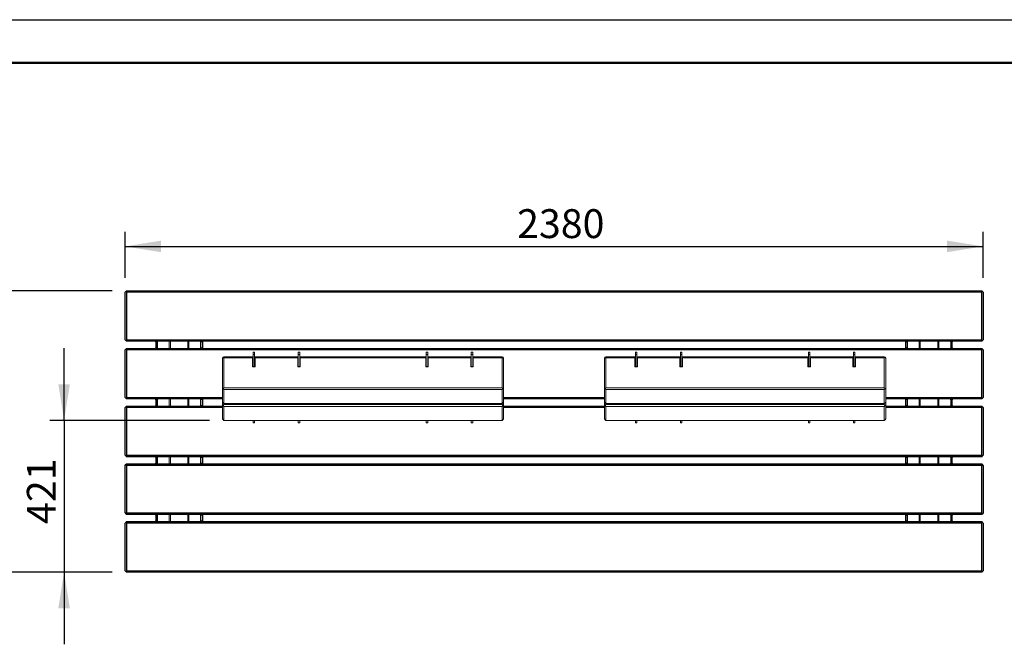
# Model space of a CAD drawing. Units: millimetres. Extents: x 25 to 8105, y 29 to 6975.
# Drawn here: x 1418 to 4149, y 5243 to 6975 of the extents above; entities that cross this region are included whole.
import ezdxf

# ---------------------------------------------------------------- set-up
doc = ezdxf.new("R2010")
doc.units = ezdxf.units.MM
doc.header["$LTSCALE"] = 40
doc.linetypes.add('SLD-Dashed', pattern=[3.81, 2.54, -1.27])
doc.linetypes.add('SLD-Solid', pattern=[0])
doc.layers.add('-FORMAT-', color=7, linetype='SLD-Solid')
doc.styles.add('SLDTEXTSTYLE2', font='TXT', dxfattribs={"width": 0.7})
doc.dimstyles.new('SLDDIMSTYLE0', dxfattribs={"dimtxt": 80, "dimasz": 100, "dimexe": 0, "dimexo": 0.0625, "dimgap": 20, "dimtad": 1, "dimdec": 0, "dimrnd": 1e-09, "dimzin": 12, "dimdsep": 46, "dimtxsty": 'SLDTEXTSTYLE2', "dimsah": 1, "dimcen": 0.09, "dimadec": 0, "dimazin": 3, "dimtfac": 1, "dimtdec": 0, "dimtmove": 0, "dimatfit": 0, "dimfxl": 1, "dimfrac": 2, "dimtolj": 1, "dimtzin": 12, "dimarcsym": 0})
doc.dimstyles.new('SLDDIMSTYLE1', dxfattribs={"dimtxt": 80, "dimasz": 100, "dimexe": 0, "dimexo": 0.0625, "dimgap": 20, "dimtad": 1, "dimdec": 0, "dimrnd": 1e-09, "dimzin": 12, "dimdsep": 46, "dimtxsty": 'SLDTEXTSTYLE2', "dimsah": 1, "dimcen": 0.09, "dimadec": 0, "dimazin": 3, "dimtfac": 1, "dimtdec": 0, "dimtofl": 0, "dimtmove": 0, "dimatfit": 3, "dimfxl": 1, "dimfrac": 2, "dimtolj": 1, "dimtzin": 12, "dimarcsym": 0})

# ---------------------------------------------------------------- blocks, each defined once
blk = doc.blocks.new('_D_7')
at = {"layer": '-FORMAT-'}
for p, q in [((1541.1, 5864.1), (1541.1, 6064.1)), ((1944.1, 5864.1), (1501.1, 5864.1)), ((1541.1, 5864.1), (1541.1, 5443.4)), ((1674.1, 5443.4), (1501.1, 5443.4)), ((1541.1, 5443.4), (1541.1, 5243.4))]:
    blk.add_line(p, q, dxfattribs=at)
for points in [[(1541.1, 5864.1), (1557.1, 5964.1), (1525.1, 5964.1)], [(1541.1, 5443.4), (1525.1, 5343.4), (1557.1, 5343.4)]]:
    blk.add_solid(points, dxfattribs=at)
at = {"layer": '-FORMAT-', "insert": (1437.9, 5576.9), "char_height": 80, "attachment_point": 1, "rotation": 90, "style": 'SLDTEXTSTYLE2'}
blk.add_mtext('421', dxfattribs=at)
blk = doc.blocks.new('_D_8')
at = {"layer": '-FORMAT-', "color": 7}
for p, q in [((1710.1, 6259.4), (1710.1, 6386.3)), ((4090.1, 6259.4), (4090.1, 6386.3)), ((1710.1, 6346.3), (4090.1, 6346.3))]:
    blk.add_line(p, q, dxfattribs=at)
for points in [[(1710.1, 6346.3), (1810.1, 6330.3), (1810.1, 6362.3)], [(4090.1, 6346.3), (3990.1, 6362.3), (3990.1, 6330.3)]]:
    blk.add_solid(points, dxfattribs=at)
at = {"layer": '-FORMAT-', "color": 7, "insert": (2797.6, 6449.4), "char_height": 80, "attachment_point": 1, "style": 'SLDTEXTSTYLE2'}
blk.add_mtext('2380', dxfattribs=at)
blk = doc.blocks.new('_D_9')
at = {"layer": '-FORMAT-', "color": 7}
for p, q in [((1674.1, 6223.4), (1270.1, 6223.4)), ((1310.1, 6223.4), (1310.1, 5443.4)), ((1674.1, 5443.4), (1270.1, 5443.4))]:
    blk.add_line(p, q, dxfattribs=at)
for points in [[(1310.1, 6223.4), (1294.1, 6123.4), (1326.1, 6123.4)], [(1310.1, 5443.4), (1326.1, 5543.4), (1294.1, 5543.4)]]:
    blk.add_solid(points, dxfattribs=at)
at = {"layer": '-FORMAT-', "color": 7, "insert": (1206.9, 5756.5), "char_height": 80, "attachment_point": 1, "rotation": 90, "style": 'SLDTEXTSTYLE2'}
blk.add_mtext('780', dxfattribs=at)

msp = doc.modelspace()

# ---------------------------------------------------------------- linework, layer by layer
at = {"layer": '-FORMAT-'}
msp.add_line((24.7, 6974.7), (8105.4, 6974.7), dxfattribs=at)
at = {"layer": '-FORMAT-', "lineweight": 50}
msp.add_line((144.7, 6854.7), (7985.4, 6854.7), dxfattribs=at)
at = {"color": 7, "linetype": 'SLD-Solid'}
for p, q in [((1710.1, 6219.4), (1712.1, 6221.4)), ((1710.1, 6087.4), (1710.1, 6219.4)), ((1714.1, 6223.4), (1712.1, 6221.4)), ((1712.1, 6221.4), (1714.1, 6219.4)), ((1714.1, 6223.4), (4086.1, 6223.4)), ((4086.1, 6219.4), (1714.1, 6219.4)), ((1714.1, 6219.4), (1714.1, 6087.4)), ((4088.1, 6221.4), (4086.1, 6223.4)), ((4086.1, 6219.4), (4088.1, 6221.4)), ((4086.1, 6087.4), (4086.1, 6219.4)), ((4090.1, 6219.4), (4088.1, 6221.4)), ((4090.1, 6219.4), (4090.1, 6087.4)), ((1710.1, 6087.4), (1712.1, 6085.4)), ((1714.1, 6087.4), (1712.1, 6085.4)), ((1712.1, 6085.4), (1714.1, 6083.4)), ((1714.1, 6063.4), (1712.1, 6061.4)), ((1714.1, 6087.4), (4086.1, 6087.4)), ((4086.1, 6083.4), (1714.1, 6083.4)), ((1714.1, 6063.4), (4086.1, 6063.4)), ((1795.6, 6082.4), (1795.6, 6083.4)), ((1795.6, 6082.4), (1799.6, 6082.4)), ((1795.6, 6081.4), (1795.6, 6082.4)), ((1795.6, 6081.4), (1795.6, 6065.4)), ((1795.6, 6064.4), (1795.6, 6065.4)), ((1799.6, 6064.4), (1795.6, 6064.4)), ((1795.6, 6063.4), (1795.6, 6064.4)), ((1799.6, 6082.4), (1799.6, 6083.4)), ((1799.6, 6082.4), (1799.6, 6081.4)), ((1799.6, 6065.4), (1799.6, 6081.4)), ((1799.6, 6065.4), (1799.6, 6064.4)), ((1799.6, 6063.4), (1799.6, 6064.4)), ((1920.6, 6082.4), (1920.6, 6083.4)), ((1920.6, 6082.4), (1924.6, 6082.4)), ((1920.6, 6064.4), (1920.6, 6082.4)), ((1924.6, 6064.4), (1920.6, 6064.4)), ((1920.6, 6063.4), (1920.6, 6064.4)), ((1924.6, 6082.4), (1924.6, 6083.4)), ((1924.6, 6082.4), (1924.6, 6064.4)), ((1924.6, 6063.4), (1924.6, 6064.4)), ((3875.6, 6083.4), (3875.6, 6082.4)), ((3875.6, 6082.4), (3879.6, 6082.4)), ((3875.6, 6064.4), (3875.6, 6082.4)), ((3879.6, 6064.4), (3875.6, 6064.4)), ((3875.6, 6064.4), (3875.6, 6063.4)), ((3879.6, 6083.4), (3879.6, 6082.4)), ((3879.6, 6082.4), (3879.6, 6064.4)), ((3879.6, 6064.4), (3879.6, 6063.4)), ((4000.6, 6083.4), (4000.6, 6082.4)), ((4000.6, 6082.4), (4004.6, 6082.4)), ((4000.6, 6081.4), (4000.6, 6082.4)), ((4000.6, 6081.4), (4000.6, 6065.4)), ((4000.6, 6064.4), (4000.6, 6065.4)), ((4004.6, 6064.4), (4000.6, 6064.4)), ((4000.6, 6064.4), (4000.6, 6063.4)), ((4004.6, 6083.4), (4004.6, 6082.4)), ((4004.6, 6082.4), (4004.6, 6081.4)), ((4004.6, 6065.4), (4004.6, 6081.4)), ((4004.6, 6065.4), (4004.6, 6064.4)), ((4004.6, 6064.4), (4004.6, 6063.4)), ((4088.1, 6085.4), (4086.1, 6087.4)), ((4086.1, 6083.4), (4088.1, 6085.4)), ((4088.1, 6061.4), (4086.1, 6063.4)), ((4090.1, 6087.4), (4088.1, 6085.4)), ((1710.1, 6059.4), (1712.1, 6061.4)), ((1710.1, 5927.4), (1710.1, 6059.4)), ((1712.1, 6061.4), (1714.1, 6059.4)), ((4086.1, 6059.4), (1714.1, 6059.4)), ((1714.1, 6059.4), (1714.1, 5927.4)), ((4086.1, 6059.4), (4088.1, 6061.4)), ((4086.1, 5927.4), (4086.1, 6059.4)), ((4090.1, 6059.4), (4088.1, 6061.4)), ((4090.1, 6059.4), (4090.1, 5927.4)), ((1710.1, 5927.4), (1712.1, 5925.4)), ((1714.1, 5927.4), (1712.1, 5925.4)), ((1714.1, 5927.4), (1980.1, 5927.4)), ((2760.1, 5927.4), (3040.1, 5927.4)), ((3820.1, 5927.4), (4086.1, 5927.4)), ((4088.1, 5925.4), (4086.1, 5927.4)), ((4090.1, 5927.4), (4088.1, 5925.4)), ((1710.1, 5899.4), (1712.1, 5901.4)), ((1710.1, 5767.4), (1710.1, 5899.4)), ((1712.1, 5925.4), (1714.1, 5923.4)), ((1714.1, 5903.4), (1712.1, 5901.4)), ((1712.1, 5901.4), (1714.1, 5899.4)), ((1980.1, 5923.4), (1714.1, 5923.4)), ((1714.1, 5903.4), (1980.1, 5903.4)), ((1714.1, 5899.4), (1714.1, 5767.4)), ((1980.1, 5899.4), (1714.1, 5899.4)), ((1795.6, 5922.4), (1795.6, 5923.4)), ((1795.6, 5922.4), (1799.6, 5922.4)), ((1795.6, 5921.4), (1795.6, 5922.4)), ((1795.6, 5921.4), (1795.6, 5905.4)), ((1795.6, 5904.4), (1795.6, 5905.4)), ((1799.6, 5904.4), (1795.6, 5904.4)), ((1795.6, 5903.4), (1795.6, 5904.4)), ((1799.6, 5922.4), (1799.6, 5923.4)), ((1799.6, 5922.4), (1799.6, 5921.4)), ((1799.6, 5905.4), (1799.6, 5921.4)), ((1799.6, 5905.4), (1799.6, 5904.4)), ((1799.6, 5903.4), (1799.6, 5904.4)), ((1920.6, 5922.4), (1920.6, 5923.4)), ((1920.6, 5922.4), (1924.6, 5922.4)), ((1920.6, 5904.4), (1920.6, 5922.4)), ((1924.6, 5904.4), (1920.6, 5904.4)), ((1920.6, 5903.4), (1920.6, 5904.4)), ((1924.6, 5922.4), (1924.6, 5923.4)), ((1924.6, 5922.4), (1924.6, 5904.4)), ((1924.6, 5903.4), (1924.6, 5904.4)), ((3040.1, 5923.4), (2760.1, 5923.4)), ((2760.1, 5903.4), (3040.1, 5903.4)), ((3040.1, 5899.4), (2760.1, 5899.4)), ((4086.1, 5923.4), (3820.1, 5923.4)), ((3820.1, 5903.4), (4086.1, 5903.4)), ((4086.1, 5899.4), (3820.1, 5899.4)), ((3875.6, 5923.4), (3875.6, 5922.4)), ((3875.6, 5922.4), (3879.6, 5922.4)), ((3875.6, 5904.4), (3875.6, 5922.4)), ((3879.6, 5904.4), (3875.6, 5904.4)), ((3875.6, 5904.4), (3875.6, 5903.4)), ((3879.6, 5923.4), (3879.6, 5922.4)), ((3879.6, 5922.4), (3879.6, 5904.4)), ((3879.6, 5904.4), (3879.6, 5903.4)), ((4000.6, 5923.4), (4000.6, 5922.4)), ((4000.6, 5922.4), (4004.6, 5922.4)), ((4000.6, 5921.4), (4000.6, 5922.4)), ((4000.6, 5921.4), (4000.6, 5905.4)), ((4000.6, 5904.4), (4000.6, 5905.4)), ((4004.6, 5904.4), (4000.6, 5904.4)), ((4000.6, 5904.4), (4000.6, 5903.4)), ((4004.6, 5923.4), (4004.6, 5922.4)), ((4004.6, 5922.4), (4004.6, 5921.4)), ((4004.6, 5905.4), (4004.6, 5921.4)), ((4004.6, 5905.4), (4004.6, 5904.4)), ((4004.6, 5904.4), (4004.6, 5903.4)), ((4086.1, 5923.4), (4088.1, 5925.4)), ((4088.1, 5901.4), (4086.1, 5903.4)), ((4086.1, 5899.4), (4088.1, 5901.4)), ((4086.1, 5767.4), (4086.1, 5899.4)), ((4090.1, 5899.4), (4088.1, 5901.4)), ((4090.1, 5899.4), (4090.1, 5767.4)), ((1710.1, 5767.4), (1712.1, 5765.4)), ((1714.1, 5767.4), (1712.1, 5765.4)), ((1712.1, 5765.4), (1714.1, 5763.4)), ((1714.1, 5767.4), (4086.1, 5767.4)), ((4086.1, 5763.4), (1714.1, 5763.4)), ((1795.6, 5762.4), (1795.6, 5763.4)), ((1795.6, 5762.4), (1799.6, 5762.4)), ((1795.6, 5761.4), (1795.6, 5762.4)), ((1799.6, 5762.4), (1799.6, 5763.4)), ((1799.6, 5762.4), (1799.6, 5761.4)), ((1920.6, 5762.4), (1920.6, 5763.4)), ((1920.6, 5762.4), (1924.6, 5762.4)), ((1920.6, 5744.4), (1920.6, 5762.4)), ((1924.6, 5762.4), (1924.6, 5763.4)), ((1924.6, 5762.4), (1924.6, 5744.4)), ((3875.6, 5763.4), (3875.6, 5762.4)), ((3875.6, 5762.4), (3879.6, 5762.4)), ((3875.6, 5744.4), (3875.6, 5762.4)), ((3879.6, 5763.4), (3879.6, 5762.4)), ((3879.6, 5762.4), (3879.6, 5744.4)), ((4000.6, 5763.4), (4000.6, 5762.4)), ((4000.6, 5762.4), (4004.6, 5762.4)), ((4000.6, 5761.4), (4000.6, 5762.4)), ((4004.6, 5763.4), (4004.6, 5762.4)), ((4004.6, 5762.4), (4004.6, 5761.4)), ((4088.1, 5765.4), (4086.1, 5767.4)), ((4086.1, 5763.4), (4088.1, 5765.4)), ((4090.1, 5767.4), (4088.1, 5765.4)), ((1710.1, 5739.4), (1712.1, 5741.4)), ((1710.1, 5607.4), (1710.1, 5739.4)), ((1714.1, 5743.4), (1712.1, 5741.4)), ((1712.1, 5741.4), (1714.1, 5739.4)), ((1714.1, 5743.4), (4086.1, 5743.4)), ((1714.1, 5739.4), (1714.1, 5607.4)), ((4086.1, 5739.4), (1714.1, 5739.4)), ((1795.6, 5761.4), (1795.6, 5745.4)), ((1795.6, 5744.4), (1795.6, 5745.4)), ((1799.6, 5744.4), (1795.6, 5744.4)), ((1795.6, 5743.4), (1795.6, 5744.4)), ((1799.6, 5745.4), (1799.6, 5761.4)), ((1799.6, 5745.4), (1799.6, 5744.4)), ((1799.6, 5743.4), (1799.6, 5744.4)), ((1924.6, 5744.4), (1920.6, 5744.4)), ((1920.6, 5743.4), (1920.6, 5744.4)), ((1924.6, 5743.4), (1924.6, 5744.4)), ((3879.6, 5744.4), (3875.6, 5744.4)), ((3875.6, 5744.4), (3875.6, 5743.4)), ((3879.6, 5744.4), (3879.6, 5743.4)), ((4000.6, 5761.4), (4000.6, 5745.4)), ((4000.6, 5744.4), (4000.6, 5745.4)), ((4004.6, 5744.4), (4000.6, 5744.4)), ((4000.6, 5744.4), (4000.6, 5743.4)), ((4004.6, 5745.4), (4004.6, 5761.4)), ((4004.6, 5745.4), (4004.6, 5744.4)), ((4004.6, 5744.4), (4004.6, 5743.4)), ((4088.1, 5741.4), (4086.1, 5743.4)), ((4086.1, 5739.4), (4088.1, 5741.4)), ((4086.1, 5607.4), (4086.1, 5739.4)), ((4090.1, 5739.4), (4088.1, 5741.4)), ((4090.1, 5739.4), (4090.1, 5607.4)), ((1710.1, 5607.4), (1712.1, 5605.4)), ((1714.1, 5607.4), (1712.1, 5605.4)), ((1712.1, 5605.4), (1714.1, 5603.4)), ((1714.1, 5607.4), (4086.1, 5607.4)), ((4086.1, 5603.4), (1714.1, 5603.4)), ((1795.6, 5602.4), (1795.6, 5603.4)), ((1795.6, 5602.4), (1799.6, 5602.4)), ((1795.6, 5601.4), (1795.6, 5602.4)), ((1795.6, 5601.4), (1795.6, 5585.4)), ((1799.6, 5602.4), (1799.6, 5603.4)), ((1799.6, 5602.4), (1799.6, 5601.4)), ((1799.6, 5585.4), (1799.6, 5601.4)), ((1920.6, 5602.4), (1920.6, 5603.4)), ((1920.6, 5602.4), (1924.6, 5602.4)), ((1920.6, 5584.4), (1920.6, 5602.4)), ((1924.6, 5602.4), (1924.6, 5603.4)), ((1924.6, 5602.4), (1924.6, 5584.4)), ((3875.6, 5603.4), (3875.6, 5602.4)), ((3875.6, 5602.4), (3879.6, 5602.4)), ((3875.6, 5584.4), (3875.6, 5602.4)), ((3879.6, 5603.4), (3879.6, 5602.4)), ((3879.6, 5602.4), (3879.6, 5584.4)), ((4000.6, 5603.4), (4000.6, 5602.4)), ((4000.6, 5602.4), (4004.6, 5602.4)), ((4000.6, 5601.4), (4000.6, 5602.4)), ((4000.6, 5601.4), (4000.6, 5585.4)), ((4004.6, 5603.4), (4004.6, 5602.4)), ((4004.6, 5602.4), (4004.6, 5601.4)), ((4004.6, 5585.4), (4004.6, 5601.4)), ((4088.1, 5605.4), (4086.1, 5607.4)), ((4086.1, 5603.4), (4088.1, 5605.4)), ((4090.1, 5607.4), (4088.1, 5605.4)), ((1710.1, 5579.4), (1712.1, 5581.4)), ((1710.1, 5447.4), (1710.1, 5579.4)), ((1714.1, 5583.4), (1712.1, 5581.4)), ((1712.1, 5581.4), (1714.1, 5579.4)), ((1714.1, 5583.4), (4086.1, 5583.4)), ((1714.1, 5579.4), (1714.1, 5447.4)), ((4086.1, 5579.4), (1714.1, 5579.4)), ((1795.6, 5584.4), (1795.6, 5585.4)), ((1799.6, 5584.4), (1795.6, 5584.4)), ((1795.6, 5583.4), (1795.6, 5584.4)), ((1799.6, 5585.4), (1799.6, 5584.4)), ((1799.6, 5583.4), (1799.6, 5584.4)), ((1924.6, 5584.4), (1920.6, 5584.4)), ((1920.6, 5583.4), (1920.6, 5584.4)), ((1924.6, 5583.4), (1924.6, 5584.4)), ((3879.6, 5584.4), (3875.6, 5584.4)), ((3875.6, 5584.4), (3875.6, 5583.4)), ((3879.6, 5584.4), (3879.6, 5583.4)), ((4000.6, 5584.4), (4000.6, 5585.4)), ((4004.6, 5584.4), (4000.6, 5584.4)), ((4000.6, 5584.4), (4000.6, 5583.4)), ((4004.6, 5585.4), (4004.6, 5584.4)), ((4004.6, 5584.4), (4004.6, 5583.4)), ((4088.1, 5581.4), (4086.1, 5583.4)), ((4086.1, 5579.4), (4088.1, 5581.4)), ((4086.1, 5447.4), (4086.1, 5579.4)), ((4090.1, 5579.4), (4088.1, 5581.4)), ((4090.1, 5579.4), (4090.1, 5447.4)), ((1710.1, 5447.4), (1712.1, 5445.4)), ((1714.1, 5447.4), (1712.1, 5445.4)), ((1712.1, 5445.4), (1714.1, 5443.4)), ((1714.1, 5447.4), (4086.1, 5447.4)), ((4086.1, 5443.4), (1714.1, 5443.4)), ((4088.1, 5445.4), (4086.1, 5447.4)), ((4086.1, 5443.4), (4088.1, 5445.4)), ((4090.1, 5447.4), (4088.1, 5445.4))]:
    msp.add_line(p, q, dxfattribs=at)
at = {"color": 8, "linetype": 'SLD-Solid', "lineweight": 18}
for p, q in [((1799.6, 6081.4), (1795.6, 6081.4)), ((1795.6, 6065.4), (1799.6, 6065.4)), ((1799.9, 6063.4), (1799.9, 6083.4)), ((1832.8, 6063.4), (1832.8, 6083.4)), ((1835.8, 6063.4), (1835.8, 6083.4)), ((1884.4, 6063.4), (1884.4, 6083.4)), ((1887.3, 6063.4), (1887.3, 6083.4)), ((1920.2, 6063.4), (1920.2, 6083.4)), ((3879.9, 6083.4), (3879.9, 6063.4)), ((3912.8, 6083.4), (3912.8, 6063.4)), ((3915.8, 6083.4), (3915.8, 6063.4)), ((3964.4, 6083.4), (3964.4, 6063.4)), ((3967.3, 6083.4), (3967.3, 6063.4)), ((4000.2, 6083.4), (4000.2, 6063.4)), ((4004.6, 6081.4), (4000.6, 6081.4)), ((4000.6, 6065.4), (4004.6, 6065.4)), ((1799.6, 5921.4), (1795.6, 5921.4)), ((1795.6, 5905.4), (1799.6, 5905.4)), ((1799.9, 5903.4), (1799.9, 5923.4)), ((1832.8, 5903.4), (1832.8, 5923.4)), ((1835.8, 5903.4), (1835.8, 5923.4)), ((1884.4, 5903.4), (1884.4, 5923.4)), ((1887.3, 5903.4), (1887.3, 5923.4)), ((1920.2, 5903.4), (1920.2, 5923.4)), ((3879.9, 5923.4), (3879.9, 5903.4)), ((3912.8, 5923.4), (3912.8, 5903.4)), ((3915.8, 5923.4), (3915.8, 5903.4)), ((3964.4, 5923.4), (3964.4, 5903.4)), ((3967.3, 5923.4), (3967.3, 5903.4)), ((4000.2, 5923.4), (4000.2, 5903.4)), ((4004.6, 5921.4), (4000.6, 5921.4)), ((4000.6, 5905.4), (4004.6, 5905.4)), ((1799.9, 5743.4), (1799.9, 5763.4)), ((1832.8, 5743.4), (1832.8, 5763.4)), ((1835.8, 5743.4), (1835.8, 5763.4)), ((1884.4, 5743.4), (1884.4, 5763.4)), ((1887.3, 5743.4), (1887.3, 5763.4)), ((1920.2, 5743.4), (1920.2, 5763.4)), ((3879.9, 5763.4), (3879.9, 5743.4)), ((3912.8, 5763.4), (3912.8, 5743.4)), ((3915.8, 5763.4), (3915.8, 5743.4)), ((3964.4, 5763.4), (3964.4, 5743.4)), ((3967.3, 5763.4), (3967.3, 5743.4)), ((4000.2, 5763.4), (4000.2, 5743.4)), ((1799.6, 5761.4), (1795.6, 5761.4)), ((1795.6, 5745.4), (1799.6, 5745.4)), ((4004.6, 5761.4), (4000.6, 5761.4)), ((4000.6, 5745.4), (4004.6, 5745.4)), ((1799.6, 5601.4), (1795.6, 5601.4)), ((1799.9, 5583.4), (1799.9, 5603.4)), ((1832.8, 5583.4), (1832.8, 5603.4)), ((1835.8, 5583.4), (1835.8, 5603.4)), ((1884.4, 5583.4), (1884.4, 5603.4)), ((1887.3, 5583.4), (1887.3, 5603.4)), ((1920.2, 5583.4), (1920.2, 5603.4)), ((3879.9, 5603.4), (3879.9, 5583.4)), ((3912.8, 5603.4), (3912.8, 5583.4)), ((3915.8, 5603.4), (3915.8, 5583.4)), ((3964.4, 5603.4), (3964.4, 5583.4)), ((3967.3, 5603.4), (3967.3, 5583.4)), ((4000.2, 5603.4), (4000.2, 5583.4)), ((4004.6, 5601.4), (4000.6, 5601.4)), ((1795.6, 5585.4), (1799.6, 5585.4)), ((4000.6, 5585.4), (4004.6, 5585.4))]:
    msp.add_line(p, q, dxfattribs=at)
at = {"color": 7, "linetype": 'SLD-Solid', "lineweight": 18}
for p, q in [((1982.1, 6039), (1980.1, 6036.5)), ((1980.1, 5953.3), (1980.1, 6036.5)), ((1984.1, 6040.4), (1982.1, 6039)), ((1982.1, 6039), (1984.1, 6037.7)), ((1984.1, 6040.4), (2064.1, 6040.4)), ((1984.1, 6037.7), (1984.1, 5954.5)), ((2064.1, 6037.7), (1984.1, 6037.7)), ((2064.1, 6040.4), (2064.1, 6037.7)), ((2064.1, 6012.8), (2064.1, 6037.7)), ((2069.6, 6053.4), (2065.6, 6053.4)), ((2065.6, 6046.3), (2065.6, 6053.4)), ((2065.6, 6046.3), (2065.6, 6013.8)), ((2069.6, 6053.4), (2069.6, 6046.3)), ((2069.6, 6046.3), (2069.6, 6013.8)), ((2071.1, 6040.4), (2189.1, 6040.4)), ((2071.1, 6037.7), (2071.1, 6040.4)), ((2071.1, 6037.7), (2071.1, 6012.8)), ((2189.1, 6037.7), (2071.1, 6037.7)), ((2189.1, 6040.4), (2189.1, 6037.7)), ((2189.1, 6012.8), (2189.1, 6037.7)), ((2194.6, 6053.4), (2190.6, 6053.4)), ((2190.6, 6046.3), (2190.6, 6053.4)), ((2190.6, 6046.3), (2190.6, 6013.8)), ((2194.6, 6053.4), (2194.6, 6046.3)), ((2194.6, 6046.3), (2194.6, 6013.8)), ((2196.1, 6040.4), (2544.1, 6040.4)), ((2196.1, 6037.7), (2196.1, 6040.4)), ((2196.1, 6037.7), (2196.1, 6012.8)), ((2544.1, 6037.7), (2196.1, 6037.7)), ((2544.1, 6037.7), (2544.1, 6040.4)), ((2544.1, 6037.7), (2544.1, 6012.8)), ((2549.6, 6053.4), (2545.6, 6053.4)), ((2545.6, 6046.3), (2545.6, 6053.4)), ((2545.6, 6046.3), (2545.6, 6013.8)), ((2549.6, 6053.4), (2549.6, 6046.3)), ((2549.6, 6046.3), (2549.6, 6013.8)), ((2551.1, 6040.4), (2669.1, 6040.4)), ((2551.1, 6040.4), (2551.1, 6037.7)), ((2551.1, 6012.8), (2551.1, 6037.7)), ((2669.1, 6037.7), (2551.1, 6037.7)), ((2669.1, 6037.7), (2669.1, 6040.4)), ((2669.1, 6037.7), (2669.1, 6012.8)), ((2674.6, 6053.4), (2670.6, 6053.4)), ((2670.6, 6046.3), (2670.6, 6053.4)), ((2670.6, 6046.3), (2670.6, 6013.8)), ((2674.6, 6053.4), (2674.6, 6046.3)), ((2674.6, 6046.3), (2674.6, 6013.8)), ((2676.1, 6040.4), (2756.1, 6040.4)), ((2676.1, 6040.4), (2676.1, 6037.7)), ((2676.1, 6012.8), (2676.1, 6037.7)), ((2756.1, 6037.7), (2676.1, 6037.7)), ((2758.1, 6039), (2756.1, 6040.4)), ((2756.1, 6037.7), (2758.1, 6039)), ((2756.1, 5954.5), (2756.1, 6037.7)), ((2758.1, 6039), (2760.1, 6036.5)), ((2760.1, 6036.5), (2760.1, 5953.3)), ((3042.1, 6039), (3040.1, 6036.5)), ((3040.1, 5953.3), (3040.1, 6036.5)), ((3044.1, 6040.4), (3042.1, 6039)), ((3042.1, 6039), (3044.1, 6037.7)), ((3044.1, 6040.4), (3124.1, 6040.4)), ((3044.1, 6037.7), (3044.1, 5954.5)), ((3124.1, 6037.7), (3044.1, 6037.7)), ((3124.1, 6040.4), (3124.1, 6037.7)), ((3124.1, 6012.8), (3124.1, 6037.7)), ((3129.6, 6053.4), (3125.6, 6053.4)), ((3125.6, 6046.3), (3125.6, 6053.4)), ((3125.6, 6046.3), (3125.6, 6013.8)), ((3129.6, 6053.4), (3129.6, 6046.3)), ((3129.6, 6046.3), (3129.6, 6013.8)), ((3131.1, 6040.4), (3249.1, 6040.4)), ((3131.1, 6037.7), (3131.1, 6040.4)), ((3131.1, 6037.7), (3131.1, 6012.8)), ((3249.1, 6037.7), (3131.1, 6037.7)), ((3249.1, 6040.4), (3249.1, 6037.7)), ((3249.1, 6012.8), (3249.1, 6037.7)), ((3254.6, 6053.4), (3250.6, 6053.4)), ((3250.6, 6046.3), (3250.6, 6053.4)), ((3250.6, 6046.3), (3250.6, 6013.8)), ((3254.6, 6053.4), (3254.6, 6046.3)), ((3254.6, 6046.3), (3254.6, 6013.8)), ((3256.1, 6040.4), (3604.1, 6040.4)), ((3256.1, 6037.7), (3256.1, 6040.4)), ((3256.1, 6037.7), (3256.1, 6012.8)), ((3604.1, 6037.7), (3256.1, 6037.7)), ((3604.1, 6037.7), (3604.1, 6040.4)), ((3604.1, 6037.7), (3604.1, 6012.8)), ((3609.6, 6053.4), (3605.6, 6053.4)), ((3605.6, 6046.3), (3605.6, 6053.4)), ((3605.6, 6046.3), (3605.6, 6013.8)), ((3609.6, 6053.4), (3609.6, 6046.3)), ((3609.6, 6046.3), (3609.6, 6013.8)), ((3611.1, 6040.4), (3729.1, 6040.4)), ((3611.1, 6040.4), (3611.1, 6037.7)), ((3611.1, 6012.8), (3611.1, 6037.7)), ((3729.1, 6037.7), (3611.1, 6037.7)), ((3729.1, 6037.7), (3729.1, 6040.4)), ((3729.1, 6037.7), (3729.1, 6012.8)), ((3734.6, 6053.4), (3730.6, 6053.4)), ((3730.6, 6046.3), (3730.6, 6053.4)), ((3730.6, 6046.3), (3730.6, 6013.8)), ((3734.6, 6053.4), (3734.6, 6046.3)), ((3734.6, 6046.3), (3734.6, 6013.8)), ((3736.1, 6040.4), (3816.1, 6040.4)), ((3736.1, 6040.4), (3736.1, 6037.7)), ((3736.1, 6012.8), (3736.1, 6037.7)), ((3816.1, 6037.7), (3736.1, 6037.7)), ((3818.1, 6039), (3816.1, 6040.4)), ((3816.1, 6037.7), (3818.1, 6039)), ((3816.1, 5954.5), (3816.1, 6037.7)), ((3818.1, 6039), (3820.1, 6036.5)), ((3820.1, 6036.5), (3820.1, 5953.3)), ((2071.1, 6012.8), (2064.1, 6012.8)), ((2065.6, 6012.8), (2065.6, 6013.8)), ((2069.6, 6013.8), (2069.6, 6012.8)), ((2196.1, 6012.8), (2189.1, 6012.8)), ((2190.6, 6012.8), (2190.6, 6013.8)), ((2194.6, 6013.8), (2194.6, 6012.8)), ((2544.1, 6012.8), (2551.1, 6012.8)), ((2545.6, 6012.8), (2545.6, 6013.8)), ((2549.6, 6013.8), (2549.6, 6012.8)), ((2669.1, 6012.8), (2676.1, 6012.8)), ((2670.6, 6012.8), (2670.6, 6013.8)), ((2674.6, 6013.8), (2674.6, 6012.8)), ((3131.1, 6012.8), (3124.1, 6012.8)), ((3125.6, 6012.8), (3125.6, 6013.8)), ((3129.6, 6013.8), (3129.6, 6012.8)), ((3256.1, 6012.8), (3249.1, 6012.8)), ((3250.6, 6012.8), (3250.6, 6013.8)), ((3254.6, 6013.8), (3254.6, 6012.8)), ((3604.1, 6012.8), (3611.1, 6012.8)), ((3605.6, 6012.8), (3605.6, 6013.8)), ((3609.6, 6013.8), (3609.6, 6012.8)), ((3729.1, 6012.8), (3736.1, 6012.8)), ((3730.6, 6012.8), (3730.6, 6013.8)), ((3734.6, 6013.8), (3734.6, 6012.8)), ((1984.1, 5954.5), (1982.1, 5952)), ((1984.1, 5954.5), (2756.1, 5954.5)), ((2758.1, 5952), (2756.1, 5954.5)), ((3044.1, 5954.5), (3042.1, 5952)), ((3044.1, 5954.5), (3816.1, 5954.5)), ((3818.1, 5952), (3816.1, 5954.5)), ((1980.1, 5953.3), (1982.1, 5952)), ((1980.1, 5914.7), (1980.1, 5953.3)), ((1982.1, 5952), (1984.1, 5949.5)), ((2756.1, 5949.5), (1984.1, 5949.5)), ((1984.1, 5949.5), (1984.1, 5910.9)), ((2756.1, 5949.5), (2758.1, 5952)), ((2756.1, 5910.9), (2756.1, 5949.5)), ((2760.1, 5953.3), (2758.1, 5952)), ((2760.1, 5953.3), (2760.1, 5914.7)), ((3040.1, 5953.3), (3042.1, 5952)), ((3040.1, 5914.7), (3040.1, 5953.3)), ((3042.1, 5952), (3044.1, 5949.5)), ((3816.1, 5949.5), (3044.1, 5949.5)), ((3044.1, 5949.5), (3044.1, 5910.9)), ((3816.1, 5949.5), (3818.1, 5952)), ((3816.1, 5910.9), (3816.1, 5949.5)), ((3820.1, 5953.3), (3818.1, 5952)), ((3820.1, 5953.3), (3820.1, 5914.7)), ((1980.1, 5914.7), (1982.1, 5912.2)), ((1980.1, 5906.5), (1980.1, 5914.7)), ((1980.1, 5906.5), (1982.1, 5905.2)), ((1980.1, 5868), (1980.1, 5906.5)), ((1984.1, 5910.9), (1982.1, 5912.2)), ((1984.1, 5907.7), (1982.1, 5905.2)), ((1982.1, 5905.2), (1984.1, 5902.7)), ((1984.1, 5910.9), (2756.1, 5910.9)), ((1984.1, 5910.9), (1984.1, 5907.7)), ((1984.1, 5907.7), (2756.1, 5907.7)), ((2756.1, 5902.7), (1984.1, 5902.7)), ((1984.1, 5902.7), (1984.1, 5864.1)), ((2758.1, 5912.2), (2756.1, 5910.9)), ((2756.1, 5907.7), (2756.1, 5910.9)), ((2758.1, 5905.2), (2756.1, 5907.7)), ((2756.1, 5902.7), (2758.1, 5905.2)), ((2756.1, 5864.1), (2756.1, 5902.7)), ((2760.1, 5914.7), (2758.1, 5912.2)), ((2760.1, 5906.5), (2758.1, 5905.2)), ((2760.1, 5914.7), (2760.1, 5906.5)), ((2760.1, 5906.5), (2760.1, 5868)), ((3040.1, 5906.5), (3040.1, 5914.7)), ((3040.1, 5914.7), (3042.1, 5912.2)), ((3040.1, 5906.5), (3042.1, 5905.2)), ((3040.1, 5868), (3040.1, 5906.5)), ((3044.1, 5910.9), (3042.1, 5912.2)), ((3044.1, 5907.7), (3042.1, 5905.2)), ((3042.1, 5905.2), (3044.1, 5902.7)), ((3044.1, 5910.9), (3044.1, 5907.7)), ((3044.1, 5910.9), (3816.1, 5910.9)), ((3044.1, 5907.7), (3816.1, 5907.7)), ((3816.1, 5902.7), (3044.1, 5902.7)), ((3044.1, 5902.7), (3044.1, 5864.1)), ((3818.1, 5912.2), (3816.1, 5910.9)), ((3816.1, 5907.7), (3816.1, 5910.9)), ((3818.1, 5905.2), (3816.1, 5907.7)), ((3816.1, 5902.7), (3818.1, 5905.2)), ((3816.1, 5864.1), (3816.1, 5902.7)), ((3820.1, 5914.7), (3818.1, 5912.2)), ((3820.1, 5906.5), (3818.1, 5905.2)), ((3820.1, 5914.7), (3820.1, 5906.5)), ((3820.1, 5906.5), (3820.1, 5868)), ((1980.1, 5868), (1982.1, 5865.5)), ((1984.1, 5864.1), (1982.1, 5865.5)), ((1984.1, 5864.1), (2756.1, 5864.1)), ((2065.6, 5864.1), (2065.6, 5857.6)), ((2065.6, 5857.6), (2069.6, 5857.6)), ((2065.6, 5857.6), (2065.6, 5857.6)), ((2069.6, 5864.1), (2069.6, 5857.6)), ((2069.6, 5857.6), (2069.6, 5857.6)), ((2190.6, 5864.1), (2190.6, 5857.6)), ((2190.6, 5857.6), (2194.6, 5857.6)), ((2190.6, 5857.6), (2190.6, 5857.6)), ((2194.6, 5864.1), (2194.6, 5857.6)), ((2194.6, 5857.6), (2194.6, 5857.6)), ((2545.6, 5864.1), (2545.6, 5857.6)), ((2545.6, 5857.6), (2549.6, 5857.6)), ((2545.6, 5857.6), (2545.6, 5857.6)), ((2549.6, 5864.1), (2549.6, 5857.6)), ((2549.6, 5857.6), (2549.6, 5857.6)), ((2670.6, 5864.1), (2670.6, 5857.6)), ((2670.6, 5857.6), (2674.6, 5857.6)), ((2670.6, 5857.6), (2670.6, 5857.6)), ((2674.6, 5864.1), (2674.6, 5857.6)), ((2674.6, 5857.6), (2674.6, 5857.6)), ((2758.1, 5865.5), (2756.1, 5864.1)), ((2760.1, 5868), (2758.1, 5865.5)), ((3040.1, 5868), (3042.1, 5865.5)), ((3044.1, 5864.1), (3042.1, 5865.5)), ((3044.1, 5864.1), (3816.1, 5864.1)), ((3125.6, 5864.1), (3125.6, 5857.6)), ((3125.6, 5857.6), (3129.6, 5857.6)), ((3125.6, 5857.6), (3125.6, 5857.6)), ((3129.6, 5864.1), (3129.6, 5857.6)), ((3129.6, 5857.6), (3129.6, 5857.6)), ((3250.6, 5864.1), (3250.6, 5857.6)), ((3250.6, 5857.6), (3254.6, 5857.6)), ((3250.6, 5857.6), (3250.6, 5857.6)), ((3254.6, 5864.1), (3254.6, 5857.6)), ((3254.6, 5857.6), (3254.6, 5857.6)), ((3605.6, 5864.1), (3605.6, 5857.6)), ((3605.6, 5857.6), (3609.6, 5857.6)), ((3605.6, 5857.6), (3605.6, 5857.6)), ((3609.6, 5864.1), (3609.6, 5857.6)), ((3609.6, 5857.6), (3609.6, 5857.6)), ((3730.6, 5864.1), (3730.6, 5857.6)), ((3730.6, 5857.6), (3734.6, 5857.6)), ((3730.6, 5857.6), (3730.6, 5857.6)), ((3734.6, 5864.1), (3734.6, 5857.6)), ((3734.6, 5857.6), (3734.6, 5857.6)), ((3818.1, 5865.5), (3816.1, 5864.1)), ((3820.1, 5868), (3818.1, 5865.5))]:
    msp.add_line(p, q, dxfattribs=at)
at = {"color": 8, "linetype": 'SLD-Dashed', "lineweight": 18}
for p, q in [((2069.6, 6046.3), (2065.6, 6046.3)), ((2194.6, 6046.3), (2190.6, 6046.3)), ((2549.6, 6046.3), (2545.6, 6046.3)), ((2674.6, 6046.3), (2670.6, 6046.3)), ((3129.6, 6046.3), (3125.6, 6046.3)), ((3254.6, 6046.3), (3250.6, 6046.3)), ((3609.6, 6046.3), (3605.6, 6046.3)), ((3734.6, 6046.3), (3730.6, 6046.3)), ((2065.6, 6013.8), (2069.6, 6013.8)), ((2190.6, 6013.8), (2194.6, 6013.8)), ((2545.6, 6013.8), (2549.6, 6013.8)), ((2670.6, 6013.8), (2674.6, 6013.8)), ((3125.6, 6013.8), (3129.6, 6013.8)), ((3250.6, 6013.8), (3254.6, 6013.8)), ((3605.6, 6013.8), (3609.6, 6013.8)), ((3730.6, 6013.8), (3734.6, 6013.8)), ((2065.6, 5857.6), (2069.6, 5857.6)), ((2190.6, 5857.6), (2194.6, 5857.6)), ((2545.6, 5857.6), (2549.6, 5857.6)), ((2670.6, 5857.6), (2674.6, 5857.6)), ((3125.6, 5857.6), (3129.6, 5857.6)), ((3250.6, 5857.6), (3254.6, 5857.6)), ((3605.6, 5857.6), (3609.6, 5857.6)), ((3730.6, 5857.6), (3734.6, 5857.6))]:
    msp.add_line(p, q, dxfattribs=at)

# ---------------------------------------------------------------- dimensions: what is measured, and where the dimension line sits
at = {"layer": '-FORMAT-', "color": 7}
dim = msp.add_linear_dim(base=(4090.1, 6346.3), p1=(1710.1, 6219.4), p2=(4090.1, 6219.4), dimstyle='SLDDIMSTYLE1', dxfattribs=at)
dim.commit()
dim.dimension.update_dxf_attribs({"geometry": '_D_8', "text_midpoint": (2900.1, 6346.3), "dimtype": 160})
dim = msp.add_linear_dim(base=(1310.1, 5443.4), p1=(1714.1, 6223.4), p2=(1714.1, 5443.4), angle=90, dimstyle='SLDDIMSTYLE1', dxfattribs=at)
dim.commit()
dim.dimension.update_dxf_attribs({"geometry": '_D_9', "text_midpoint": (1310.1, 5833.4), "dimtype": 160})
at = {"layer": '-FORMAT-'}
dim = msp.add_linear_dim(base=(1541.1, 5443.4), p1=(1984.1, 5864.1), p2=(1714.1, 5443.4), angle=90, dimstyle='SLDDIMSTYLE0', dxfattribs=at)
dim.commit()
dim.dimension.update_dxf_attribs({"geometry": '_D_7', "text_midpoint": (1541.1, 5653.7), "dimtype": 160})

doc.saveas('drawing.dxf')
